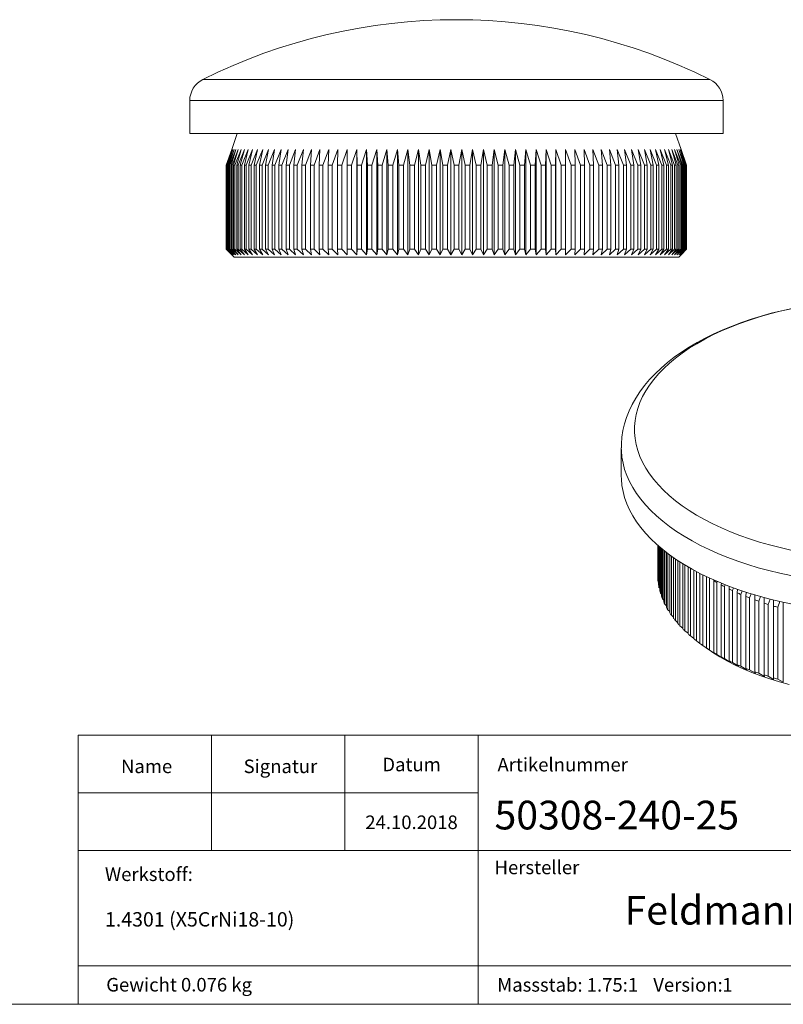
# Model space of a CAD drawing. Units: millimetres. Extents: x 3 to 167, y 3 to 117.
# Drawn here: x 87 to 136, y 3 to 65 of the extents above; entities that cross this region are included whole.
import ezdxf

# ---------------------------------------------------------------- set-up
doc = ezdxf.new("R2010")
doc.units = ezdxf.units.MM
doc.header["$LTSCALE"] = 0.571429
doc.styles.add('SLDTEXTSTYLE0', font='TXT', dxfattribs={"width": 0.75})

msp = doc.modelspace()

# ---------------------------------------------------------------- linework, layer by layer
at = {"color": 8, "linetype": 'Continuous', "lineweight": 15}
for p, q in [((98.957, 61.291), (130.996, 61.291)), ((131.827, 59.949), (98.127, 59.949))]:
    msp.add_line(p, q, dxfattribs=at)
at = {"color": 7, "linetype": 'Continuous', "lineweight": 15}
for p, q in [((98.127, 59.949), (98.127, 57.863)), ((131.827, 57.863), (131.827, 59.949)), ((131.827, 57.863), (98.127, 57.863)), ((101.127, 57.863), (100.777, 56.863)), ((129.177, 56.863), (128.827, 57.863)), ((100.777, 56.863), (100.428, 55.863)), ((100.435, 55.863), (100.793, 56.863)), ((100.793, 56.863), (100.455, 55.863)), ((100.477, 55.863), (100.843, 56.863)), ((100.843, 56.863), (100.515, 55.863)), ((100.552, 55.863), (100.926, 56.863)), ((100.926, 56.863), (100.61, 55.863)), ((100.66, 55.863), (101.041, 56.863)), ((101.041, 56.863), (100.738, 55.863)), ((100.803, 55.863), (101.189, 56.863)), ((101.189, 56.863), (100.899, 55.863)), ((100.978, 55.863), (101.37, 56.863)), ((101.37, 56.863), (101.093, 55.863)), ((101.186, 55.863), (101.582, 56.863)), ((101.582, 56.863), (101.32, 55.863)), ((101.426, 55.863), (101.825, 56.863)), ((101.825, 56.863), (101.578, 55.863)), ((101.698, 55.863), (102.099, 56.863)), ((102.099, 56.863), (101.868, 55.863)), ((102.001, 55.863), (102.403, 56.863)), ((102.403, 56.863), (102.188, 55.863)), ((102.334, 55.863), (102.737, 56.863)), ((102.737, 56.863), (102.538, 55.863)), ((102.697, 55.863), (103.099, 56.863)), ((103.099, 56.863), (102.917, 55.863)), ((103.088, 55.863), (103.489, 56.863)), ((103.489, 56.863), (103.325, 55.863)), ((103.507, 55.863), (103.905, 56.863)), ((103.905, 56.863), (103.76, 55.863)), ((103.953, 55.863), (104.348, 56.863)), ((104.348, 56.863), (104.22, 55.863)), ((104.425, 55.863), (104.815, 56.863)), ((104.815, 56.863), (104.706, 55.863)), ((104.921, 55.863), (105.306, 56.863)), ((105.306, 56.863), (105.216, 55.863)), ((105.441, 55.863), (105.82, 56.863)), ((105.82, 56.863), (105.749, 55.863)), ((105.983, 55.863), (106.355, 56.863)), ((106.355, 56.863), (106.303, 55.863)), ((106.546, 55.863), (106.91, 56.863)), ((106.91, 56.863), (106.878, 55.863)), ((107.129, 55.863), (107.484, 56.863)), ((107.484, 56.863), (107.471, 55.863)), ((107.73, 55.863), (108.076, 56.863)), ((108.076, 56.863), (108.082, 55.863)), ((108.076, 56.863), (108.076, 50.213)), ((108.348, 55.863), (108.683, 56.863)), ((108.683, 56.863), (108.709, 55.863)), ((108.683, 56.863), (108.683, 50.213)), ((108.982, 55.863), (109.306, 56.863)), ((109.306, 56.863), (109.351, 55.863)), ((109.306, 56.863), (109.306, 50.213)), ((109.629, 55.863), (109.941, 56.863)), ((109.941, 56.863), (110.006, 55.863)), ((109.941, 56.863), (109.941, 50.213)), ((110.289, 55.863), (110.589, 56.863)), ((110.589, 56.863), (110.672, 55.863)), ((110.589, 56.863), (110.589, 50.213)), ((110.96, 55.863), (111.246, 56.863)), ((111.246, 56.863), (111.349, 55.863)), ((111.246, 56.863), (111.246, 50.213)), ((111.641, 55.863), (111.913, 56.863)), ((111.913, 56.863), (112.034, 55.863)), ((111.913, 56.863), (111.913, 50.213)), ((112.329, 55.863), (112.586, 56.863)), ((112.586, 56.863), (112.726, 55.863)), ((112.586, 56.863), (112.586, 50.213)), ((113.023, 55.863), (113.265, 56.863)), ((113.265, 56.863), (113.423, 55.863)), ((113.265, 56.863), (113.265, 50.213)), ((113.722, 55.863), (113.948, 56.863)), ((113.948, 56.863), (114.124, 55.863)), ((113.948, 56.863), (113.948, 50.213)), ((114.424, 55.863), (114.634, 56.863)), ((114.634, 56.863), (114.826, 55.863)), ((114.634, 56.863), (114.634, 50.213)), ((115.127, 55.863), (115.32, 56.863)), ((115.32, 56.863), (115.529, 55.863)), ((115.32, 56.863), (115.32, 50.213)), ((115.83, 55.863), (116.005, 56.863)), ((116.005, 56.863), (116.231, 55.863)), ((116.005, 56.863), (116.005, 50.213)), ((116.53, 55.863), (116.688, 56.863)), ((116.688, 56.863), (116.93, 55.863)), ((116.688, 56.863), (116.688, 50.213)), ((117.228, 55.863), (117.367, 56.863)), ((117.367, 56.863), (117.624, 55.863)), ((117.367, 56.863), (117.367, 50.213)), ((117.919, 55.863), (118.041, 56.863)), ((118.041, 56.863), (118.313, 55.863)), ((118.041, 56.863), (118.041, 50.213)), ((118.604, 55.863), (118.707, 56.863)), ((118.707, 56.863), (118.993, 55.863)), ((118.707, 56.863), (118.707, 50.213)), ((119.281, 55.863), (119.365, 56.863)), ((119.365, 56.863), (119.664, 55.863)), ((119.365, 56.863), (119.365, 50.213)), ((119.947, 55.863), (120.012, 56.863)), ((120.012, 56.863), (120.324, 55.863)), ((120.012, 56.863), (120.012, 50.213)), ((120.602, 55.863), (120.648, 56.863)), ((120.648, 56.863), (120.971, 55.863)), ((120.648, 56.863), (120.648, 50.213)), ((121.244, 55.863), (121.27, 56.863)), ((121.27, 56.863), (121.605, 55.863)), ((121.27, 56.863), (121.27, 50.213)), ((121.871, 55.863), (121.878, 56.863)), ((121.878, 56.863), (122.223, 55.863)), ((121.878, 56.863), (121.878, 50.213)), ((122.469, 56.863), (122.824, 55.863)), ((122.482, 55.863), (122.469, 56.863)), ((123.043, 56.863), (123.407, 55.863)), ((123.076, 55.863), (123.043, 56.863)), ((123.598, 56.863), (123.97, 55.863)), ((123.65, 55.863), (123.598, 56.863)), ((124.133, 56.863), (124.512, 55.863)), ((124.204, 55.863), (124.133, 56.863)), ((124.647, 56.863), (125.032, 55.863)), ((124.737, 55.863), (124.647, 56.863)), ((125.138, 56.863), (125.528, 55.863)), ((125.247, 55.863), (125.138, 56.863)), ((125.606, 56.863), (126, 55.863)), ((125.733, 55.863), (125.606, 56.863)), ((126.048, 56.863), (126.446, 55.863)), ((126.194, 55.863), (126.048, 56.863)), ((126.465, 56.863), (126.865, 55.863)), ((126.628, 55.863), (126.465, 56.863)), ((126.855, 56.863), (127.256, 55.863)), ((127.036, 55.863), (126.855, 56.863)), ((127.217, 56.863), (127.619, 55.863)), ((127.415, 55.863), (127.217, 56.863)), ((127.55, 56.863), (127.952, 55.863)), ((127.765, 55.863), (127.55, 56.863)), ((127.854, 56.863), (128.255, 55.863)), ((128.086, 55.863), (127.854, 56.863)), ((128.128, 56.863), (128.527, 55.863)), ((128.375, 55.863), (128.128, 56.863)), ((128.372, 56.863), (128.767, 55.863)), ((128.634, 55.863), (128.372, 56.863)), ((128.584, 56.863), (128.975, 55.863)), ((128.86, 55.863), (128.584, 56.863)), ((128.764, 56.863), (129.151, 55.863)), ((129.054, 55.863), (128.764, 56.863)), ((128.912, 56.863), (129.293, 55.863)), ((129.216, 55.863), (128.912, 56.863)), ((129.028, 56.863), (129.402, 55.863)), ((129.344, 55.863), (129.028, 56.863)), ((129.11, 56.863), (129.477, 55.863)), ((129.438, 55.863), (129.11, 56.863)), ((129.16, 56.863), (129.518, 55.863)), ((129.499, 55.863), (129.16, 56.863)), ((129.525, 55.863), (129.177, 56.863)), ((100.435, 55.863), (100.428, 55.863)), ((100.428, 55.863), (100.428, 50.563)), ((100.435, 55.863), (100.435, 50.563)), ((100.477, 55.863), (100.455, 55.863)), ((100.455, 55.863), (100.455, 50.563)), ((100.477, 55.863), (100.477, 50.563)), ((100.552, 55.863), (100.515, 55.863)), ((100.515, 55.863), (100.515, 50.563)), ((100.552, 55.863), (100.552, 50.563)), ((100.66, 55.863), (100.61, 55.863)), ((100.61, 55.863), (100.61, 50.563)), ((100.66, 55.863), (100.66, 50.563)), ((100.803, 55.863), (100.738, 55.863)), ((100.738, 55.863), (100.738, 50.563)), ((100.803, 55.863), (100.803, 50.563)), ((100.978, 55.863), (100.899, 55.863)), ((100.899, 55.863), (100.899, 50.563)), ((100.978, 55.863), (100.978, 50.563)), ((101.186, 55.863), (101.093, 55.863)), ((101.093, 55.863), (101.093, 50.563)), ((101.186, 55.863), (101.186, 50.563)), ((101.426, 55.863), (101.32, 55.863)), ((101.32, 55.863), (101.32, 50.563)), ((101.426, 55.863), (101.426, 50.563)), ((101.698, 55.863), (101.578, 55.863)), ((101.578, 55.863), (101.578, 50.563)), ((101.698, 55.863), (101.698, 50.563)), ((102.001, 55.863), (101.868, 55.863)), ((101.868, 55.863), (101.868, 50.563)), ((102.001, 55.863), (102.001, 50.563)), ((102.334, 55.863), (102.188, 55.863)), ((102.188, 55.863), (102.188, 50.563)), ((102.334, 55.863), (102.334, 50.563)), ((102.697, 55.863), (102.538, 55.863)), ((102.538, 55.863), (102.538, 50.563)), ((102.697, 55.863), (102.697, 50.563)), ((103.088, 55.863), (102.917, 55.863)), ((102.917, 55.863), (102.917, 50.563)), ((103.088, 55.863), (103.088, 50.563)), ((103.507, 55.863), (103.325, 55.863)), ((103.325, 55.863), (103.325, 50.563)), ((103.507, 55.863), (103.507, 50.563)), ((103.953, 55.863), (103.76, 55.863)), ((103.76, 55.863), (103.76, 50.563)), ((103.953, 55.863), (103.953, 50.563)), ((104.425, 55.863), (104.22, 55.863)), ((104.22, 55.863), (104.22, 50.563)), ((104.425, 55.863), (104.425, 50.563)), ((104.921, 55.863), (104.706, 55.863)), ((104.706, 55.863), (104.706, 50.563)), ((104.921, 55.863), (104.921, 50.563)), ((105.441, 55.863), (105.216, 55.863)), ((105.216, 55.863), (105.216, 50.563)), ((105.441, 55.863), (105.441, 50.563)), ((105.983, 55.863), (105.749, 55.863)), ((105.749, 55.863), (105.749, 50.563)), ((105.983, 55.863), (105.983, 50.563)), ((106.546, 55.863), (106.303, 55.863)), ((106.303, 55.863), (106.303, 50.563)), ((106.546, 55.863), (106.546, 50.563)), ((107.129, 55.863), (106.878, 55.863)), ((106.878, 55.863), (106.878, 50.563)), ((107.129, 55.863), (107.129, 50.563)), ((107.73, 55.863), (107.471, 55.863)), ((107.471, 55.863), (107.471, 50.563)), ((107.73, 55.863), (107.73, 50.563)), ((108.348, 55.863), (108.082, 55.863)), ((108.082, 55.863), (108.082, 50.563)), ((108.348, 55.863), (108.348, 50.563)), ((108.982, 55.863), (108.709, 55.863)), ((108.709, 55.863), (108.709, 50.563)), ((108.982, 55.863), (108.982, 50.563)), ((109.629, 55.863), (109.351, 55.863)), ((109.351, 55.863), (109.351, 50.563)), ((109.629, 55.863), (109.629, 50.563)), ((110.289, 55.863), (110.006, 55.863)), ((110.006, 55.863), (110.006, 50.563)), ((110.289, 55.863), (110.289, 50.563)), ((110.96, 55.863), (110.672, 55.863)), ((110.672, 55.863), (110.672, 50.563)), ((110.96, 55.863), (110.96, 50.563)), ((111.641, 55.863), (111.349, 55.863)), ((111.349, 55.863), (111.349, 50.563)), ((111.641, 55.863), (111.641, 50.563)), ((112.329, 55.863), (112.034, 55.863)), ((112.034, 55.863), (112.034, 50.563)), ((112.329, 55.863), (112.329, 50.563)), ((113.023, 55.863), (112.726, 55.863)), ((112.726, 55.863), (112.726, 50.563)), ((113.023, 55.863), (113.023, 50.563)), ((113.722, 55.863), (113.423, 55.863)), ((113.423, 55.863), (113.423, 50.563)), ((113.722, 55.863), (113.722, 50.563)), ((114.424, 55.863), (114.124, 55.863)), ((114.124, 55.863), (114.124, 50.563)), ((114.424, 55.863), (114.424, 50.563)), ((115.127, 55.863), (114.826, 55.863)), ((114.826, 55.863), (114.826, 50.563)), ((115.127, 55.863), (115.127, 50.563)), ((115.83, 55.863), (115.529, 55.863)), ((115.529, 55.863), (115.529, 50.563)), ((115.83, 55.863), (115.83, 50.563)), ((116.53, 55.863), (116.231, 55.863)), ((116.231, 55.863), (116.231, 50.563)), ((116.53, 55.863), (116.53, 50.563)), ((117.228, 55.863), (116.93, 55.863)), ((116.93, 55.863), (116.93, 50.563)), ((117.228, 55.863), (117.228, 50.563)), ((117.919, 55.863), (117.624, 55.863)), ((117.624, 55.863), (117.624, 50.563)), ((117.919, 55.863), (117.919, 50.563)), ((118.604, 55.863), (118.313, 55.863)), ((118.313, 55.863), (118.313, 50.563)), ((118.604, 55.863), (118.604, 50.563)), ((119.281, 55.863), (118.993, 55.863)), ((118.993, 55.863), (118.993, 50.563)), ((119.281, 55.863), (119.281, 50.563)), ((119.947, 55.863), (119.664, 55.863)), ((119.664, 55.863), (119.664, 50.563)), ((119.947, 55.863), (119.947, 50.563)), ((120.602, 55.863), (120.324, 55.863)), ((120.324, 55.863), (120.324, 50.563)), ((120.602, 55.863), (120.602, 50.563)), ((121.244, 55.863), (120.971, 55.863)), ((120.971, 55.863), (120.971, 50.563)), ((121.244, 55.863), (121.244, 50.563)), ((121.871, 55.863), (121.605, 55.863)), ((121.605, 55.863), (121.605, 50.563)), ((121.871, 55.863), (121.871, 50.563)), ((122.482, 55.863), (122.223, 55.863)), ((122.223, 55.863), (122.223, 50.563)), ((122.482, 55.863), (122.482, 50.563)), ((123.076, 55.863), (122.824, 55.863)), ((122.824, 55.863), (122.824, 50.563)), ((123.076, 55.863), (123.076, 50.563)), ((123.65, 55.863), (123.407, 55.863)), ((123.407, 55.863), (123.407, 50.563)), ((123.65, 55.863), (123.65, 50.563)), ((124.204, 55.863), (123.97, 55.863)), ((123.97, 55.863), (123.97, 50.563)), ((124.204, 55.863), (124.204, 50.563)), ((124.737, 55.863), (124.512, 55.863)), ((124.512, 55.863), (124.512, 50.563)), ((124.737, 55.863), (124.737, 50.563)), ((125.247, 55.863), (125.032, 55.863)), ((125.032, 55.863), (125.032, 50.563)), ((125.247, 55.863), (125.247, 50.563)), ((125.733, 55.863), (125.528, 55.863)), ((125.528, 55.863), (125.528, 50.563)), ((125.733, 55.863), (125.733, 50.563)), ((126.194, 55.863), (126, 55.863)), ((126, 55.863), (126, 50.563)), ((126.194, 55.863), (126.194, 50.563)), ((126.628, 55.863), (126.446, 55.863)), ((126.446, 55.863), (126.446, 50.563)), ((126.628, 55.863), (126.628, 50.563)), ((127.036, 55.863), (126.865, 55.863)), ((126.865, 55.863), (126.865, 50.563)), ((127.036, 55.863), (127.036, 50.563)), ((127.415, 55.863), (127.256, 55.863)), ((127.256, 55.863), (127.256, 50.563)), ((127.415, 55.863), (127.415, 50.563)), ((127.765, 55.863), (127.619, 55.863)), ((127.619, 55.863), (127.619, 50.563)), ((127.765, 55.863), (127.765, 50.563)), ((128.086, 55.863), (127.952, 55.863)), ((127.952, 55.863), (127.952, 50.563)), ((128.086, 55.863), (128.086, 50.563)), ((128.375, 55.863), (128.255, 55.863)), ((128.255, 55.863), (128.255, 50.563)), ((128.375, 55.863), (128.375, 50.563)), ((128.634, 55.863), (128.527, 55.863)), ((128.527, 55.863), (128.527, 50.563)), ((128.634, 55.863), (128.634, 50.563)), ((128.86, 55.863), (128.767, 55.863)), ((128.767, 55.863), (128.767, 50.563)), ((128.86, 55.863), (128.86, 50.563)), ((129.054, 55.863), (128.975, 55.863)), ((128.975, 55.863), (128.975, 50.563)), ((129.054, 55.863), (129.054, 50.563)), ((129.216, 55.863), (129.151, 55.863)), ((129.151, 55.863), (129.151, 50.563)), ((129.216, 55.863), (129.216, 50.563)), ((129.344, 55.863), (129.293, 55.863)), ((129.293, 55.863), (129.293, 50.563)), ((129.344, 55.863), (129.344, 50.563)), ((129.438, 55.863), (129.402, 55.863)), ((129.402, 55.863), (129.402, 50.563)), ((129.438, 55.863), (129.438, 50.563)), ((129.499, 55.863), (129.477, 55.863)), ((129.477, 55.863), (129.477, 50.563)), ((129.499, 55.863), (129.499, 50.563)), ((129.525, 55.863), (129.518, 55.863)), ((129.518, 55.863), (129.518, 50.563)), ((129.525, 55.863), (129.525, 50.563)), ((100.428, 50.563), (100.777, 50.213)), ((100.428, 50.563), (100.435, 50.563)), ((100.793, 50.213), (100.435, 50.563)), ((100.455, 50.563), (100.793, 50.213)), ((100.455, 50.563), (100.477, 50.563)), ((100.843, 50.213), (100.477, 50.563)), ((100.515, 50.563), (100.843, 50.213)), ((100.515, 50.563), (100.552, 50.563)), ((100.926, 50.213), (100.552, 50.563)), ((100.61, 50.563), (100.926, 50.213)), ((100.61, 50.563), (100.66, 50.563)), ((101.041, 50.213), (100.66, 50.563)), ((100.738, 50.563), (101.041, 50.213)), ((100.738, 50.563), (100.803, 50.563)), ((101.189, 50.213), (100.803, 50.563)), ((100.899, 50.563), (101.189, 50.213)), ((100.899, 50.563), (100.978, 50.563)), ((101.37, 50.213), (100.978, 50.563)), ((101.093, 50.563), (101.37, 50.213)), ((101.093, 50.563), (101.186, 50.563)), ((101.582, 50.213), (101.186, 50.563)), ((101.32, 50.563), (101.582, 50.213)), ((101.32, 50.563), (101.426, 50.563)), ((101.825, 50.213), (101.426, 50.563)), ((101.578, 50.563), (101.825, 50.213)), ((101.578, 50.563), (101.698, 50.563)), ((102.099, 50.213), (101.698, 50.563)), ((101.868, 50.563), (102.099, 50.213)), ((101.868, 50.563), (102.001, 50.563)), ((102.403, 50.213), (102.001, 50.563)), ((102.188, 50.563), (102.403, 50.213)), ((102.188, 50.563), (102.334, 50.563)), ((102.737, 50.213), (102.334, 50.563)), ((102.538, 50.563), (102.737, 50.213)), ((102.538, 50.563), (102.697, 50.563)), ((103.099, 50.213), (102.697, 50.563)), ((102.917, 50.563), (103.099, 50.213)), ((102.917, 50.563), (103.088, 50.563)), ((103.489, 50.213), (103.088, 50.563)), ((103.325, 50.563), (103.489, 50.213)), ((103.325, 50.563), (103.507, 50.563)), ((103.905, 50.213), (103.507, 50.563)), ((103.76, 50.563), (103.905, 50.213)), ((103.76, 50.563), (103.953, 50.563)), ((104.348, 50.213), (103.953, 50.563)), ((104.22, 50.563), (104.348, 50.213)), ((104.22, 50.563), (104.425, 50.563)), ((104.815, 50.213), (104.425, 50.563)), ((104.706, 50.563), (104.815, 50.213)), ((104.706, 50.563), (104.921, 50.563)), ((105.306, 50.213), (104.921, 50.563)), ((105.216, 50.563), (105.306, 50.213)), ((105.216, 50.563), (105.441, 50.563)), ((105.82, 50.213), (105.441, 50.563)), ((105.749, 50.563), (105.82, 50.213)), ((105.749, 50.563), (105.983, 50.563)), ((106.355, 50.213), (105.983, 50.563)), ((106.303, 50.563), (106.355, 50.213)), ((106.303, 50.563), (106.546, 50.563)), ((106.91, 50.213), (106.546, 50.563)), ((106.878, 50.563), (106.91, 50.213)), ((106.878, 50.563), (107.129, 50.563)), ((107.484, 50.213), (107.129, 50.563)), ((107.471, 50.563), (107.484, 50.213)), ((107.471, 50.563), (107.73, 50.563)), ((108.076, 50.213), (107.73, 50.563)), ((108.082, 50.563), (108.076, 50.213)), ((108.082, 50.563), (108.348, 50.563)), ((108.683, 50.213), (108.348, 50.563)), ((108.709, 50.563), (108.683, 50.213)), ((108.709, 50.563), (108.982, 50.563)), ((109.306, 50.213), (108.982, 50.563)), ((109.351, 50.563), (109.306, 50.213)), ((109.351, 50.563), (109.629, 50.563)), ((109.941, 50.213), (109.629, 50.563)), ((110.006, 50.563), (109.941, 50.213)), ((110.006, 50.563), (110.289, 50.563)), ((110.589, 50.213), (110.289, 50.563)), ((110.672, 50.563), (110.589, 50.213)), ((110.672, 50.563), (110.96, 50.563)), ((111.246, 50.213), (110.96, 50.563)), ((111.349, 50.563), (111.246, 50.213)), ((111.349, 50.563), (111.641, 50.563)), ((111.913, 50.213), (111.641, 50.563)), ((112.034, 50.563), (111.913, 50.213)), ((112.034, 50.563), (112.329, 50.563)), ((112.586, 50.213), (112.329, 50.563)), ((112.726, 50.563), (112.586, 50.213)), ((112.726, 50.563), (113.023, 50.563)), ((113.265, 50.213), (113.023, 50.563)), ((113.423, 50.563), (113.265, 50.213)), ((113.423, 50.563), (113.722, 50.563)), ((113.948, 50.213), (113.722, 50.563)), ((114.124, 50.563), (113.948, 50.213)), ((114.124, 50.563), (114.424, 50.563)), ((114.634, 50.213), (114.424, 50.563)), ((114.826, 50.563), (114.634, 50.213)), ((114.826, 50.563), (115.127, 50.563)), ((115.32, 50.213), (115.127, 50.563)), ((115.529, 50.563), (115.32, 50.213)), ((115.529, 50.563), (115.83, 50.563)), ((116.005, 50.213), (115.83, 50.563)), ((116.231, 50.563), (116.005, 50.213)), ((116.231, 50.563), (116.53, 50.563)), ((116.688, 50.213), (116.53, 50.563)), ((116.93, 50.563), (116.688, 50.213)), ((116.93, 50.563), (117.228, 50.563)), ((117.367, 50.213), (117.228, 50.563)), ((117.624, 50.563), (117.367, 50.213)), ((117.624, 50.563), (117.919, 50.563)), ((118.041, 50.213), (117.919, 50.563)), ((118.313, 50.563), (118.041, 50.213)), ((118.313, 50.563), (118.604, 50.563)), ((118.707, 50.213), (118.604, 50.563)), ((118.993, 50.563), (118.707, 50.213)), ((118.993, 50.563), (119.281, 50.563)), ((119.365, 50.213), (119.281, 50.563)), ((119.664, 50.563), (119.365, 50.213)), ((119.664, 50.563), (119.947, 50.563)), ((120.012, 50.213), (119.947, 50.563)), ((120.324, 50.563), (120.012, 50.213)), ((120.324, 50.563), (120.602, 50.563)), ((120.648, 50.213), (120.602, 50.563)), ((120.971, 50.563), (120.648, 50.213)), ((120.971, 50.563), (121.244, 50.563)), ((121.27, 50.213), (121.244, 50.563)), ((121.605, 50.563), (121.27, 50.213)), ((121.605, 50.563), (121.871, 50.563)), ((121.878, 50.213), (121.871, 50.563)), ((122.223, 50.563), (121.878, 50.213)), ((122.223, 50.563), (122.482, 50.563)), ((122.469, 50.213), (122.482, 50.563)), ((122.824, 50.563), (122.469, 50.213)), ((122.824, 50.563), (123.076, 50.563)), ((123.043, 50.213), (123.076, 50.563)), ((123.407, 50.563), (123.043, 50.213)), ((123.407, 50.563), (123.65, 50.563)), ((123.598, 50.213), (123.65, 50.563)), ((123.97, 50.563), (123.598, 50.213)), ((123.97, 50.563), (124.204, 50.563)), ((124.133, 50.213), (124.204, 50.563)), ((124.512, 50.563), (124.133, 50.213)), ((124.512, 50.563), (124.737, 50.563)), ((124.647, 50.213), (124.737, 50.563)), ((125.032, 50.563), (124.647, 50.213)), ((125.032, 50.563), (125.247, 50.563)), ((125.138, 50.213), (125.247, 50.563)), ((125.528, 50.563), (125.138, 50.213)), ((125.528, 50.563), (125.733, 50.563)), ((125.606, 50.213), (125.733, 50.563)), ((126, 50.563), (125.606, 50.213)), ((126, 50.563), (126.194, 50.563)), ((126.048, 50.213), (126.194, 50.563)), ((126.446, 50.563), (126.048, 50.213)), ((126.446, 50.563), (126.628, 50.563)), ((126.465, 50.213), (126.628, 50.563)), ((126.865, 50.563), (126.465, 50.213)), ((126.855, 50.213), (127.036, 50.563)), ((127.256, 50.563), (126.855, 50.213)), ((126.865, 50.563), (127.036, 50.563)), ((127.217, 50.213), (127.415, 50.563)), ((127.619, 50.563), (127.217, 50.213)), ((127.256, 50.563), (127.415, 50.563)), ((127.55, 50.213), (127.765, 50.563)), ((127.952, 50.563), (127.55, 50.213)), ((127.619, 50.563), (127.765, 50.563)), ((127.854, 50.213), (128.086, 50.563)), ((128.255, 50.563), (127.854, 50.213)), ((127.952, 50.563), (128.086, 50.563)), ((128.128, 50.213), (128.375, 50.563)), ((128.527, 50.563), (128.128, 50.213)), ((128.255, 50.563), (128.375, 50.563)), ((128.372, 50.213), (128.634, 50.563)), ((128.767, 50.563), (128.372, 50.213)), ((128.527, 50.563), (128.634, 50.563)), ((128.584, 50.213), (128.86, 50.563)), ((128.975, 50.563), (128.584, 50.213)), ((128.764, 50.213), (129.054, 50.563)), ((129.151, 50.563), (128.764, 50.213)), ((128.767, 50.563), (128.86, 50.563)), ((128.912, 50.213), (129.216, 50.563)), ((129.293, 50.563), (128.912, 50.213)), ((128.975, 50.563), (129.054, 50.563)), ((129.028, 50.213), (129.344, 50.563)), ((129.402, 50.563), (129.028, 50.213)), ((129.11, 50.213), (129.438, 50.563)), ((129.477, 50.563), (129.11, 50.213)), ((129.151, 50.563), (129.216, 50.563)), ((129.16, 50.213), (129.499, 50.563)), ((129.518, 50.563), (129.16, 50.213)), ((129.177, 50.213), (129.525, 50.563)), ((129.293, 50.563), (129.344, 50.563)), ((129.402, 50.563), (129.438, 50.563)), ((129.477, 50.563), (129.499, 50.563)), ((129.518, 50.563), (129.525, 50.563)), ((100.777, 50.213), (100.927, 50.063)), ((129.027, 50.063), (100.927, 50.063)), ((129.027, 50.063), (129.177, 50.213)), ((125.398, 38.024), (125.398, 36.237)), ((127.698, 31.86), (127.698, 29.979)), ((127.698, 31.859), (127.698, 29.919)), ((127.707, 31.852), (127.707, 29.711)), ((127.721, 31.839), (127.721, 29.557)), ((127.749, 31.815), (127.749, 29.35)), ((127.778, 31.79), (127.778, 29.196)), ((127.825, 31.749), (127.825, 28.99)), ((127.868, 31.713), (127.868, 28.837)), ((127.935, 31.657), (127.935, 28.632)), ((127.992, 31.61), (127.992, 28.48)), ((128.078, 31.541), (128.078, 28.278)), ((128.149, 31.484), (128.149, 28.127)), ((128.254, 31.402), (128.254, 27.927)), ((128.339, 31.338), (128.339, 27.778)), ((128.463, 31.246), (128.463, 27.581)), ((128.562, 31.174), (128.562, 27.435)), ((128.704, 31.074), (128.704, 27.241)), ((128.817, 30.996), (128.817, 27.097)), ((128.977, 30.889), (128.977, 26.907)), ((129.103, 30.807), (129.103, 26.767)), ((129.28, 30.695), (129.28, 26.58)), ((129.42, 30.61), (129.42, 26.443)), ((129.614, 30.494), (129.614, 26.262)), ((127.707, 29.909), (127.698, 29.919)), ((129.766, 30.407), (129.766, 26.128)), ((129.978, 30.289), (129.978, 25.952)), ((130.142, 30.2), (130.142, 25.822)), ((130.37, 30.081), (130.37, 25.651)), ((130.546, 29.992), (130.546, 25.526)), ((130.79, 29.873), (130.79, 25.361)), ((127.749, 29.526), (127.721, 29.557)), ((130.978, 29.783), (130.963, 29.792)), ((130.978, 29.783), (130.978, 25.24)), ((131.243, 29.676), (131.237, 29.624)), ((131.237, 29.624), (131.237, 25.081)), ((131.436, 29.508), (131.465, 29.576)), ((131.436, 29.508), (131.436, 24.965)), ((131.721, 29.461), (131.709, 29.356)), ((131.709, 29.356), (131.709, 24.813)), ((131.919, 29.245), (131.97, 29.366)), ((131.919, 29.245), (131.919, 24.702)), ((132.222, 29.272), (132.206, 29.099)), ((127.825, 29.147), (127.778, 29.196)), ((127.935, 28.771), (127.868, 28.837)), ((132.206, 29.099), (132.206, 24.556)), ((132.426, 28.994), (132.498, 29.169)), ((132.426, 28.994), (132.426, 24.451)), ((132.743, 29.077), (132.726, 28.856)), ((132.726, 28.856), (132.726, 24.313)), ((132.956, 28.756), (133.042, 28.97)), ((132.956, 28.756), (132.956, 24.213)), ((133.285, 28.896), (133.269, 28.626)), ((133.269, 28.626), (133.269, 24.083)), ((133.508, 28.531), (133.611, 28.795)), ((133.845, 28.723), (133.833, 28.409)), ((134.08, 28.321), (134.192, 28.617)), ((128.078, 28.399), (127.992, 28.48)), ((128.254, 28.032), (128.149, 28.127)), ((133.508, 28.531), (133.508, 23.988)), ((133.833, 28.409), (133.833, 23.866)), ((134.08, 28.321), (134.08, 23.778)), ((134.424, 28.555), (134.416, 28.207)), ((134.416, 28.207), (134.416, 23.664)), ((134.671, 28.125), (134.795, 28.463)), ((134.671, 28.125), (134.671, 23.582)), ((135.019, 28.407), (135.018, 28.019)), ((135.018, 28.019), (135.018, 23.476)), ((135.28, 27.944), (135.409, 28.31)), ((135.621, 28.258), (135.621, 23.211)), ((135.63, 28.256), (135.636, 27.847)), ((128.463, 27.671), (128.339, 27.778)), ((128.704, 27.316), (128.562, 27.435)), ((135.28, 27.944), (135.28, 23.401)), ((135.636, 27.847), (135.636, 23.304)), ((128.977, 26.968), (128.817, 27.097)), ((129.28, 26.628), (129.103, 26.767)), ((129.614, 26.296), (129.42, 26.443)), ((129.978, 25.974), (129.766, 26.128)), ((130.37, 25.661), (130.142, 25.822)), ((130.946, 25.252), (130.546, 25.526)), ((130.784, 25.362), (131.017, 25.203)), ((130.79, 25.361), (130.946, 25.252)), ((131.374, 24.976), (130.978, 25.24)), ((131.237, 25.081), (131.374, 24.976)), ((131.828, 24.711), (131.436, 24.965)), ((131.709, 24.813), (131.828, 24.711)), ((132.306, 24.457), (131.919, 24.702)), ((132.206, 24.556), (132.306, 24.457)), ((132.808, 24.216), (132.426, 24.451)), ((132.726, 24.313), (132.808, 24.216)), ((133.331, 23.987), (132.956, 24.213)), ((133.269, 24.083), (133.331, 23.987)), ((133.876, 23.772), (133.508, 23.988)), ((133.833, 23.866), (133.876, 23.772)), ((134.44, 23.571), (134.08, 23.778)), ((134.416, 23.664), (134.44, 23.571)), ((135.022, 23.384), (134.671, 23.582)), ((135.018, 23.476), (135.022, 23.384)), ((135.621, 23.211), (135.28, 23.401)), ((135.636, 23.304), (135.621, 23.211))]:
    msp.add_line(p, q, dxfattribs=at)
at = {"color": 7, "linetype": 'Continuous', "lineweight": 0}
for p, q in [((91.086, 19.857), (99.503, 19.857)), ((91.086, 19.857), (91.086, 16.214)), ((99.503, 19.857), (107.92, 19.857)), ((99.503, 12.571), (99.503, 19.857)), ((107.92, 19.857), (116.343, 19.857)), ((107.92, 19.857), (107.92, 12.571)), ((116.343, 19.857), (166.857, 19.857)), ((116.343, 19.857), (116.343, 2.857)), ((91.086, 16.214), (99.503, 16.214)), ((91.086, 12.571), (91.086, 16.214)), ((99.503, 16.214), (107.92, 16.214)), ((107.92, 16.214), (116.343, 16.214)), ((99.503, 12.571), (91.086, 12.571)), ((91.086, 12.571), (91.086, 5.286)), ((107.92, 12.571), (99.503, 12.571)), ((107.92, 12.571), (116.343, 12.571)), ((116.343, 12.571), (159.429, 12.571)), ((91.086, 5.286), (166.857, 5.286)), ((91.086, 2.857), (91.086, 5.286)), ((2.857, 2.857), (166.857, 2.857))]:
    msp.add_line(p, q, dxfattribs=at)
at = {"color": 7, "linetype": 'Continuous', "lineweight": 15, "flags": 128}
for points in [[(136.196, 46.824), (135.53, 46.676), (134.875, 46.513), (134.233, 46.335), (133.605, 46.141), (132.992, 45.932), (132.394, 45.708), (131.814, 45.469), (131.251, 45.216), (130.708, 44.949), (130.185, 44.667), (129.683, 44.371), (129.203, 44.062), (128.747, 43.739), (128.315, 43.403), (127.91, 43.055), (127.531, 42.695), (127.181, 42.325), (126.861, 41.944), (126.571, 41.555), (126.313, 41.158), (126.086, 40.755), (125.892, 40.348), (125.73, 39.936), (125.601, 39.522), (125.504, 39.107), (125.438, 38.692), (125.403, 38.276), (125.401, 38.022)], [(136.124, 46.799), (135.447, 46.645), (134.784, 46.475), (134.138, 46.29), (133.508, 46.089), (132.898, 45.874), (132.307, 45.645), (131.737, 45.401), (131.19, 45.145), (130.667, 44.875), (130.168, 44.594), (129.695, 44.301), (129.249, 43.997), (128.83, 43.682), (128.44, 43.358), (128.08, 43.025), (127.75, 42.684), (127.451, 42.336), (127.183, 41.98), (126.948, 41.619), (126.745, 41.252), (126.575, 40.881), (126.439, 40.507), (126.336, 40.129), (126.267, 39.75), (126.233, 39.369), (126.233, 38.988), (126.266, 38.607), (126.334, 38.228), (126.436, 37.85), (126.572, 37.476), (126.741, 37.104), (126.943, 36.738), (127.178, 36.376), (127.445, 36.021), (127.744, 35.672), (128.073, 35.331), (128.433, 34.998), (128.822, 34.674), (129.24, 34.359), (129.686, 34.055), (130.159, 33.762), (130.657, 33.48), (131.18, 33.21), (131.727, 32.953), (132.296, 32.71), (132.886, 32.48), (133.496, 32.264), (134.125, 32.064), (134.772, 31.878), (135.434, 31.708), (136.111, 31.554)], [(136.115, 28.154), (135.412, 28.305), (134.723, 28.472), (134.049, 28.655), (133.392, 28.853), (132.754, 29.067), (132.134, 29.295), (131.536, 29.538), (130.959, 29.794), (130.405, 30.063), (129.876, 30.345), (129.371, 30.639), (128.893, 30.945), (128.443, 31.261), (128.02, 31.587), (127.627, 31.923), (127.263, 32.268), (126.93, 32.62), (126.629, 32.981), (126.359, 33.347), (126.122, 33.72), (125.917, 34.098), (125.746, 34.48), (125.609, 34.866), (125.506, 35.255), (125.437, 35.645), (125.402, 36.037), (125.398, 36.237)], [(136, 23.069), (135.385, 23.236), (134.787, 23.419), (134.208, 23.616), (133.648, 23.828), (133.109, 24.055), (132.592, 24.294), (132.099, 24.546), (131.631, 24.811), (131.189, 25.087), (131.017, 25.203)]]:
    msp.add_lwpolyline(points, dxfattribs=at)
at = {"color": 8, "linetype": 'Continuous', "lineweight": 15, "flags": 128}
msp.add_lwpolyline([(136.115, 29.941), (135.412, 30.092), (134.723, 30.259), (134.049, 30.442), (133.392, 30.641), (132.754, 30.855), (132.134, 31.083), (131.536, 31.325), (130.959, 31.581), (130.405, 31.851), (129.876, 32.133), (129.371, 32.427), (128.893, 32.732), (128.443, 33.048), (128.02, 33.375), (127.627, 33.711), (127.263, 34.055), (126.93, 34.408), (126.629, 34.768), (126.359, 35.135), (126.122, 35.508), (125.917, 35.886), (125.746, 36.268), (125.609, 36.654), (125.506, 37.042), (125.437, 37.433), (125.402, 37.825), (125.398, 38.022)], dxfattribs=at)
at = {"color": 7, "linetype": 'Continuous', "lineweight": 15}
for centre, radius, start, end in [((114.977, 29.163), 35.9, 63.49877, 116.50123), ((99.627, 59.949), 1.5, 116.50123, 180), ((130.327, 59.949), 1.5, 0, 63.49877), ((131.558, 29.979), 3.86, 180.00001, 180.90152), ((131.592, 29.981), 3.894, 183.97609, 186.26151), ((131.7, 29.997), 4.003, 189.29867, 191.54229), ((137.738, 40.529), 12.696, 239.19646, 240.23585), ((138.305, 41.548), 13.862, 241.58649, 242.56675), ((131.881, 30.039), 4.189, 194.50588, 196.6827), ((132.131, 30.122), 4.453, 199.54239, 201.63243), ((138.847, 42.621), 15.065, 243.8425, 244.76985), ((139.359, 43.737), 16.293, 245.97871, 246.85887), ((139.834, 44.881), 17.532, 248.00813, 248.84632), ((132.447, 30.256), 4.796, 204.36525, 206.35431), ((140.269, 46.038), 18.768, 249.94266, 250.74363), ((140.661, 47.192), 19.986, 251.79312, 252.5612), ((141.006, 48.326), 21.172, 253.56935, 254.30848), ((132.823, 30.454), 5.221, 208.94514, 210.82472), ((133.254, 30.724), 5.729, 213.26577, 215.03245), ((133.732, 31.074), 6.322, 217.32207, 218.9765), ((134.25, 31.51), 7, 221.11781, 222.66368), ((134.8, 32.036), 7.761, 224.66318, 226.10623), ((135.375, 32.653), 8.604, 227.97255, 229.31975), ((135.964, 33.36), 9.525, 231.06273, 232.32163), ((136.56, 34.155), 10.518, 233.95155, 235.12986), ((137.154, 35.033), 11.578, 236.65699, 237.76224), ((137.738, 35.986), 12.696, 239.19646, 240.23585), ((138.305, 37.005), 13.862, 241.58649, 242.56675), ((138.847, 38.078), 15.065, 243.8425, 244.76985), ((139.359, 39.194), 16.293, 245.97871, 246.85887), ((139.834, 40.338), 17.532, 248.00813, 248.84632), ((140.269, 41.495), 18.768, 249.94266, 250.74363), ((140.661, 42.649), 19.986, 251.79312, 252.5612), ((141.006, 43.783), 21.172, 253.56935, 254.30848)]:
    msp.add_arc(centre, radius, start, end, dxfattribs=at)

# ---------------------------------------------------------------- texts
at = {"color": 7, "linetype": 'Continuous', "lineweight": 0, "style": 'SLDTEXTSTYLE0'}
for s, insert, char_height, attachment_point in [('Name', (95.401, 18.321), 0.8571, 2), ('Signatur', (103.859, 18.321), 0.8571, 2), ('Datum', (112.145, 18.435), 0.8571, 2), ('Artikelnummer', (117.573, 18.426), 0.85714, 1), ('50308-240-25', (117.389, 15.719), 1.81429, 1), ('24.10.2018', (112.143, 14.786), 0.8571, 2), ('Hersteller', (117.389, 11.935), 0.8571, 1), ('Werkstoff:', (92.767, 11.504), 0.8571, 1), ('Feldmann GmbH', (125.606, 9.709), 1.81429, 1), ('1.4301 (X5CrNi18-10)', (92.767, 8.679), 0.90714, 1), ('Gewicht 0.076 kg', (97.455, 4.523), 0.85714, 2), ('Massstab: 1.75:1', (117.556, 4.514), 0.85714, 1), ('Version:', (127.418, 4.514), 0.8571, 1), ('1', (131.776, 4.514), 0.857, 1)]:
    msp.add_mtext(s, dxfattribs=dict(at, insert=insert, char_height=char_height, attachment_point=attachment_point))

doc.saveas('drawing.dxf')
